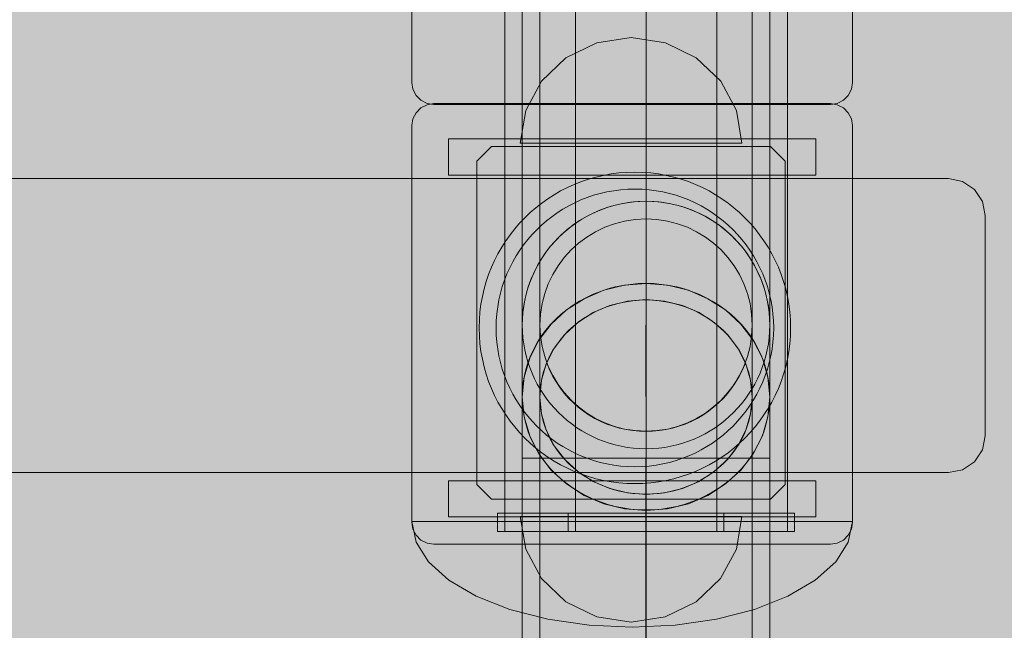
# Model space of a CAD drawing. Units: millimetres. Extents: x 35470 to 88203, y -15859 to 12760.
# Drawn here: x 51222 to 51356, y -13016 to -12933 of the extents above; entities that cross this region are included whole.
import ezdxf

# ---------------------------------------------------------------- set-up
doc = ezdxf.new("R2010")
doc.units = ezdxf.units.MM
doc.header["$MEASUREMENT"] = 0
doc.linetypes.add('Krawędzie ukryte', pattern=[510, 360, -150])
doc.linetypes.add('Kropki i Kreski', pattern=[1080, 540, -270, 0, -270])
for name, color, linetype, lineweight in [('2D - Ogólne_Nr_pióra__98', 154, 'Continuous', 13), ('Wymiarowanie - Ogólne_Nr_pióra__1', 7, 'Continuous', 13), ('ZESTAW_Nr_pióra__7_Nr_pióra__7', 7, 'Continuous', 13)]:
    doc.layers.add(name, color=color, linetype=linetype, lineweight=lineweight)
doc.layers.add('Wymiarowanie - Ogólne', color=7, linetype='Continuous')
doc.styles.add('GENERATED_STYLE_1', font='txt')
doc.dimstyles.new('GENERATED_STYLE__1', dxfattribs={"dimtxt": 450, "dimasz": 413.043478, "dimexe": 0.18, "dimexo": 0, "dimgap": 0.09, "dimtad": 0, "dimtih": 1, "dimtoh": 1, "dimdec": 0, "dimlfac": 0.1, "dimzin": 0, "dimdsep": 46, "dimtxsty": 'GENERATED_STYLE_1', "dimblk": 'ARROWHEAD_5', "dimblk1": 'ARROWHEAD_5', "dimblk2": 'ARROWHEAD_5', "dimcen": 0.09, "dimclrd": 7, "dimclre": 7, "dimclrt": 7, "dimazin": 0, "dimtfac": 1, "dimtdec": 4, "dimtmove": 0, "dimatfit": 3, "dimfxl": 0, "dimtolj": 1, "dimtzin": 0, "dimarcsym": 0})

# ---------------------------------------------------------------- blocks, each defined once
blk = doc.blocks.new('*D9')
at = {"layer": 'Wymiarowanie - Ogólne', "linetype": 'Continuous', "lineweight": 0, "true_color": 0x000000}
for points in [[(45167.31, -15451.65), (45587.16, -15564.15), (45587.16, -15339.15)], [(61117.02, -15451.65), (60697.16, -15339.15), (60697.16, -15564.15)]]:
    blk.add_hatch(color=18, dxfattribs=at).paths.add_polyline_path(points)
at = {"layer": 'Wymiarowanie - Ogólne_Nr_pióra__1', "linetype": 'Continuous'}
for p, q in [((45167.31, -15859.26), (45167.31, -15044.04)), ((61117.02, -15859.26), (61117.02, -15044.04)), ((45167.31, -15451.65), (45587.16, -15339.15)), ((45587.16, -15339.15), (45587.16, -15564.15)), ((61117.02, -15451.65), (60697.16, -15339.15)), ((60697.16, -15564.15), (60697.16, -15339.15)), ((45167.31, -15451.65), (45587.16, -15564.15)), ((45587.16, -15451.65), (52264.64, -15451.65)), ((54019.69, -15451.65), (60697.16, -15451.65)), ((61117.02, -15451.65), (60697.16, -15564.15))]:
    blk.add_line(p, q, dxfattribs=at)
at = {"layer": 'Wymiarowanie - Ogólne_Nr_pióra__1', "insert": (52372.79, -15676.65), "char_height": 450, "attachment_point": 7, "style": 'GENERATED_STYLE_1'}
blk.add_mtext('\\A1;{\\fArial|b0|i0|c238|p38;1\xa0595}', dxfattribs=at)
blk = doc.blocks.new('ARROWHEAD_5')
at = {"color": 0, "linetype": 'Continuous', "lineweight": 0}
blk.add_line((0, 0), (-1, 0), dxfattribs=at)
blk.add_solid([(-1, 0.2679), (0, 0), (-1, -0.2679), (-1, 0.2679)], dxfattribs=at)

msp = doc.modelspace()

# ---------------------------------------------------------------- hatches: boundary and pattern name
at = {"layer": '2D - Ogólne_Nr_pióra__98', "linetype": 'Continuous', "lineweight": 0, "true_color": 0x001020}
msp.add_hatch(color=168, dxfattribs=at).paths.add_polyline_path([(49706.76, -14077.35), (51706.76, -14077.35), (51706.76, -11077.35), (49706.76, -11077.35)])

# ---------------------------------------------------------------- linework, layer by layer
at = {"layer": 'ZESTAW_Nr_pióra__7_Nr_pióra__7', "linetype": 'Continuous'}
for p, q in [((51287.85, -12852.7), (51287.85, -13002.7)), ((51290.23, -12852.73), (51290.23, -12992.73)), ((51323.93, -12992.73), (51323.93, -12852.73)), ((51326.32, -13002.7), (51326.32, -12852.7)), ((51301.87, -12958.56), (51300.87, -12958.92)), ((51302.88, -12958.27), (51301.87, -12958.56)), ((51303.92, -12958.04), (51302.88, -12958.27)), ((51304.96, -12957.87), (51303.92, -12958.04)), ((51306.02, -12957.77), (51304.96, -12957.87)), ((51307.07, -12957.74), (51306.02, -12957.77)), ((51308.13, -12957.77), (51307.07, -12957.74)), ((51309.19, -12957.87), (51308.13, -12957.77)), ((51310.23, -12958.04), (51309.19, -12957.87)), ((51311.26, -12958.27), (51310.23, -12958.04)), ((51312.28, -12958.56), (51311.26, -12958.27)), ((51313.28, -12958.92), (51312.28, -12958.56)), ((51298.96, -12959.82), (51298.04, -12960.36)), ((51299.9, -12959.34), (51298.96, -12959.82)), ((51300.87, -12958.92), (51299.9, -12959.34)), ((51314.25, -12959.34), (51313.28, -12958.92)), ((51315.19, -12959.82), (51314.25, -12959.34)), ((51316.1, -12960.36), (51315.19, -12959.82)), ((51297.17, -12960.96), (51296.33, -12961.61)), ((51298.04, -12960.36), (51297.17, -12960.96)), ((51316.98, -12960.96), (51316.1, -12960.36)), ((51317.81, -12961.61), (51316.98, -12960.96)), ((51295.54, -12962.31), (51294.79, -12963.06)), ((51296.33, -12961.61), (51295.54, -12962.31)), ((51318.61, -12962.31), (51317.81, -12961.61)), ((51319.36, -12963.06), (51318.61, -12962.31)), ((51294.09, -12963.85), (51293.44, -12964.69)), ((51294.79, -12963.06), (51294.09, -12963.85)), ((51320.06, -12963.85), (51319.36, -12963.06)), ((51320.71, -12964.69), (51320.06, -12963.85)), ((51293.44, -12964.69), (51292.85, -12965.56)), ((51321.3, -12965.56), (51320.71, -12964.69)), ((51292.31, -12966.47), (51291.83, -12967.42)), ((51292.85, -12965.56), (51292.31, -12966.47)), ((51321.84, -12966.47), (51321.3, -12965.56)), ((51322.32, -12967.42), (51321.84, -12966.47)), ((51291.83, -12967.42), (51291.41, -12968.39)), ((51322.74, -12968.39), (51322.32, -12967.42)), ((51291.05, -12969.38), (51290.75, -12970.4)), ((51291.41, -12968.39), (51291.05, -12969.38)), ((51304.16, -12969.16), (51301.32, -12969.86)), ((51302.88, -12969.41), (51301.87, -12969.68)), ((51303.92, -12969.2), (51302.88, -12969.41)), ((51304.96, -12969.05), (51303.92, -12969.2)), ((51307.08, -12968.92), (51304.16, -12969.16)), ((51306.02, -12968.95), (51304.96, -12969.05)), ((51307.07, -12968.92), (51306.02, -12968.95)), ((51308.13, -12968.95), (51307.07, -12968.92)), ((51310.01, -12969.16), (51307.08, -12968.92)), ((51309.19, -12969.05), (51308.13, -12968.95)), ((51310.23, -12969.2), (51309.19, -12969.05)), ((51312.85, -12969.86), (51310.01, -12969.16)), ((51311.26, -12969.41), (51310.23, -12969.2)), ((51312.28, -12969.68), (51311.26, -12969.41)), ((51323.1, -12969.38), (51322.74, -12968.39)), ((51323.39, -12970.4), (51323.1, -12969.38)), ((51290.75, -12970.4), (51290.52, -12971.43)), ((51298.96, -12970.83), (51298.04, -12971.32)), ((51301.32, -12969.86), (51298.66, -12971)), ((51299.9, -12970.39), (51298.96, -12970.83)), ((51300.87, -12970.01), (51299.9, -12970.39)), ((51301.87, -12969.68), (51300.87, -12970.01)), ((51313.28, -12970.01), (51312.28, -12969.68)), ((51315.51, -12971), (51312.85, -12969.86)), ((51314.25, -12970.39), (51313.28, -12970.01)), ((51315.19, -12970.83), (51314.25, -12970.39)), ((51316.1, -12971.32), (51315.19, -12970.83)), ((51323.62, -12971.43), (51323.39, -12970.4)), ((51290.52, -12971.43), (51290.36, -12972.48)), ((51298.66, -12971), (51296.25, -12972.54)), ((51297.17, -12971.87), (51296.33, -12972.46)), ((51298.04, -12971.32), (51297.17, -12971.87)), ((51301.75, -12972.1), (51300.92, -12972.43)), ((51302.61, -12971.82), (51301.75, -12972.1)), ((51303.48, -12971.59), (51302.61, -12971.82)), ((51304.37, -12971.41), (51303.48, -12971.59)), ((51305.26, -12971.28), (51304.37, -12971.41)), ((51306.17, -12971.2), (51305.26, -12971.28)), ((51307.07, -12971.18), (51306.17, -12971.2)), ((51307.98, -12971.2), (51307.07, -12971.18)), ((51308.88, -12971.28), (51307.98, -12971.2)), ((51309.78, -12971.41), (51308.88, -12971.28)), ((51310.67, -12971.59), (51309.78, -12971.41)), ((51311.54, -12971.82), (51310.67, -12971.59)), ((51312.39, -12972.1), (51311.54, -12971.82)), ((51313.23, -12972.43), (51312.39, -12972.1)), ((51317.91, -12972.54), (51315.51, -12971)), ((51316.98, -12971.87), (51316.1, -12971.32)), ((51317.81, -12972.46), (51316.98, -12971.87)), ((51323.79, -12972.48), (51323.62, -12971.43)), ((51290.26, -12973.53), (51290.22, -12974.59)), ((51290.36, -12972.48), (51290.26, -12973.53)), ((51296.25, -12972.54), (51294.18, -12974.45)), ((51295.54, -12973.1), (51294.79, -12973.79)), ((51296.33, -12972.46), (51295.54, -12973.1)), ((51299.33, -12973.23), (51298.58, -12973.7)), ((51300.11, -12972.81), (51299.33, -12973.23)), ((51300.92, -12972.43), (51300.11, -12972.81)), ((51314.03, -12972.81), (51313.23, -12972.43)), ((51314.82, -12973.23), (51314.03, -12972.81)), ((51315.57, -12973.7), (51314.82, -12973.23)), ((51318.61, -12973.1), (51317.81, -12972.46)), ((51319.99, -12974.45), (51317.91, -12972.54)), ((51319.36, -12973.79), (51318.61, -12973.1)), ((51323.89, -12973.53), (51323.79, -12972.48)), ((51323.92, -12974.59), (51323.89, -12973.53)), ((51290.22, -12974.59), (51290.22, -12974.9)), ((51290.22, -12974.9), (51290.22, -12975.75)), ((51294.18, -12974.45), (51292.49, -12976.66)), ((51294.09, -12974.52), (51293.44, -12975.28)), ((51294.79, -12973.79), (51294.09, -12974.52)), ((51297.18, -12974.76), (51296.54, -12975.35)), ((51297.86, -12974.21), (51297.18, -12974.76)), ((51298.58, -12973.7), (51297.86, -12974.21)), ((51307.07, -12974.83), (51307.07, -12974.59)), ((51307.07, -12975.45), (51307.07, -12974.83)), ((51316.28, -12974.21), (51315.57, -12973.7)), ((51316.96, -12974.76), (51316.28, -12974.21)), ((51317.61, -12975.35), (51316.96, -12974.76)), ((51320.06, -12974.52), (51319.36, -12973.79)), ((51321.68, -12976.66), (51319.99, -12974.45)), ((51320.71, -12975.28), (51320.06, -12974.52)), ((51323.92, -12974.59), (51323.92, -12974.9)), ((51323.92, -12974.9), (51323.92, -12975.75)), ((51290.22, -12975.75), (51290.22, -12977.12)), ((51292.85, -12976.08), (51292.31, -12976.92)), ((51293.44, -12975.28), (51292.85, -12976.08)), ((51295.94, -12975.97), (51295.38, -12976.63)), ((51296.54, -12975.35), (51295.94, -12975.97)), ((51307.07, -12976.47), (51307.07, -12975.45)), ((51318.21, -12975.97), (51317.61, -12975.35)), ((51318.76, -12976.63), (51318.21, -12975.97)), ((51321.3, -12976.08), (51320.71, -12975.28)), ((51321.84, -12976.92), (51321.3, -12976.08)), ((51323.92, -12975.75), (51323.92, -12977.12)), ((51290.22, -12977.12), (51290.22, -12979.02)), ((51292.49, -12976.66), (51291.25, -12979.1)), ((51292.31, -12976.92), (51291.83, -12977.78)), ((51294.87, -12977.31), (51294.41, -12978.03)), ((51295.38, -12976.63), (51294.87, -12977.31)), ((51307.07, -12977.87), (51307.07, -12976.47)), ((51319.27, -12977.31), (51318.76, -12976.63)), ((51319.74, -12978.03), (51319.27, -12977.31)), ((51322.92, -12979.1), (51321.68, -12976.66)), ((51322.32, -12977.78), (51321.84, -12976.92)), ((51323.92, -12977.12), (51323.92, -12979.02)), ((51291.41, -12978.67), (51291.05, -12979.58)), ((51291.83, -12977.78), (51291.41, -12978.67)), ((51294, -12978.77), (51293.64, -12979.53)), ((51294.41, -12978.03), (51294, -12978.77)), ((51307.07, -12979.66), (51307.07, -12977.87)), ((51320.15, -12978.77), (51319.74, -12978.03)), ((51320.51, -12979.53), (51320.15, -12978.77)), ((51322.74, -12978.67), (51322.32, -12977.78)), ((51323.1, -12979.58), (51322.74, -12978.67)), ((51290.22, -12979.02), (51290.22, -12981.43)), ((51291.25, -12979.1), (51290.49, -12981.7)), ((51291.05, -12979.58), (51290.75, -12980.51)), ((51293.64, -12979.53), (51293.33, -12980.31)), ((51293.64, -12979.96), (51293.56, -12979.74)), ((51294, -12980.79), (51293.64, -12979.96)), ((51307.07, -12981.82), (51307.07, -12979.66)), ((51320.51, -12979.96), (51320.15, -12980.79)), ((51320.82, -12980.31), (51320.51, -12979.53)), ((51320.59, -12979.74), (51320.51, -12979.96)), ((51323.68, -12981.7), (51322.92, -12979.1)), ((51323.39, -12980.51), (51323.1, -12979.58)), ((51323.92, -12979.02), (51323.92, -12981.43)), ((51290.22, -12981.43), (51290.22, -12984.34)), ((51290.52, -12981.45), (51290.36, -12982.41)), ((51290.75, -12980.51), (51290.52, -12981.45)), ((51293.08, -12981.11), (51292.88, -12981.92)), ((51293.33, -12980.31), (51293.08, -12981.11)), ((51294.41, -12981.6), (51294, -12980.79)), ((51294.87, -12982.38), (51294.41, -12981.6)), ((51319.74, -12981.6), (51319.27, -12982.38)), ((51320.15, -12980.79), (51319.74, -12981.6)), ((51321.07, -12981.11), (51320.82, -12980.31)), ((51321.27, -12981.92), (51321.07, -12981.11)), ((51323.62, -12981.45), (51323.39, -12980.51)), ((51323.79, -12982.41), (51323.62, -12981.45)), ((51323.92, -12981.43), (51323.92, -12984.34)), ((51290.49, -12981.7), (51290.23, -12984.39)), ((51290.36, -12982.41), (51290.26, -12983.38)), ((51292.74, -12982.74), (51292.65, -12983.56)), ((51292.88, -12981.92), (51292.74, -12982.74)), ((51295.38, -12983.13), (51294.87, -12982.38)), ((51307.07, -12984.34), (51307.07, -12981.82)), ((51319.27, -12982.38), (51318.76, -12983.13)), ((51321.41, -12982.74), (51321.27, -12981.92)), ((51321.49, -12983.56), (51321.41, -12982.74)), ((51323.93, -12984.39), (51323.68, -12981.7)), ((51323.89, -12983.38), (51323.79, -12982.41)), ((51290.26, -12983.38), (51290.22, -12984.34)), ((51292.65, -12983.56), (51292.62, -12984.39)), ((51295.94, -12983.85), (51295.38, -12983.13)), ((51296.54, -12984.53), (51295.94, -12983.85)), ((51318.21, -12983.85), (51317.61, -12984.53)), ((51318.76, -12983.13), (51318.21, -12983.85)), ((51321.52, -12984.39), (51321.49, -12983.56)), ((51323.92, -12984.34), (51323.89, -12983.38)), ((51290.22, -12984.34), (51290.26, -12985.31)), ((51290.23, -12984.39), (51290.49, -12987.07)), ((51290.23, -12984.39), (51290.23, -13039.23)), ((51290.26, -12985.31), (51290.36, -12986.28)), ((51292.62, -12984.39), (51292.65, -12985.22)), ((51292.65, -12985.22), (51292.74, -12986.05)), ((51297.18, -12985.17), (51296.54, -12984.53)), ((51297.86, -12985.77), (51297.18, -12985.17)), ((51316.96, -12985.17), (51316.28, -12985.77)), ((51317.61, -12984.53), (51316.96, -12985.17)), ((51321.41, -12986.05), (51321.49, -12985.22)), ((51321.49, -12985.22), (51321.52, -12984.39)), ((51323.68, -12987.07), (51323.93, -12984.39)), ((51323.79, -12986.28), (51323.89, -12985.31)), ((51323.89, -12985.31), (51323.92, -12984.34)), ((51323.93, -13039.23), (51323.93, -12984.39)), ((51290.36, -12986.28), (51290.52, -12987.23)), ((51292.74, -12986.05), (51292.88, -12986.87)), ((51292.88, -12986.87), (51293.08, -12987.68)), ((51298.58, -12986.33), (51297.86, -12985.77)), ((51299.33, -12986.84), (51298.58, -12986.33)), ((51300.11, -12987.3), (51299.33, -12986.84)), ((51314.82, -12986.84), (51314.03, -12987.3)), ((51315.57, -12986.33), (51314.82, -12986.84)), ((51316.28, -12985.77), (51315.57, -12986.33)), ((51321.07, -12987.68), (51321.27, -12986.87)), ((51321.27, -12986.87), (51321.41, -12986.05)), ((51323.62, -12987.23), (51323.79, -12986.28)), ((51290.49, -12987.07), (51291.25, -12989.68)), ((51290.52, -12987.23), (51290.75, -12988.18)), ((51290.75, -12988.18), (51291.05, -12989.11)), ((51293.08, -12987.68), (51293.33, -12988.48)), ((51300.92, -12987.71), (51300.11, -12987.3)), ((51301.75, -12988.07), (51300.92, -12987.71)), ((51302.61, -12988.38), (51301.75, -12988.07)), ((51312.39, -12988.07), (51311.54, -12988.38)), ((51313.23, -12987.71), (51312.39, -12988.07)), ((51314.03, -12987.3), (51313.23, -12987.71)), ((51320.82, -12988.48), (51321.07, -12987.68)), ((51322.92, -12989.68), (51323.68, -12987.07)), ((51323.1, -12989.11), (51323.39, -12988.18)), ((51323.39, -12988.18), (51323.62, -12987.23)), ((51291.05, -12989.11), (51291.41, -12990.02)), ((51291.25, -12989.68), (51292.49, -12992.12)), ((51293.33, -12988.48), (51293.64, -12989.26)), ((51293.64, -12989.26), (51294, -12990.02)), ((51303.48, -12988.63), (51302.61, -12988.38)), ((51304.37, -12988.83), (51303.48, -12988.63)), ((51305.26, -12988.97), (51304.37, -12988.83)), ((51306.17, -12989.06), (51305.26, -12988.97)), ((51307.07, -12989.09), (51306.17, -12989.06)), ((51307.98, -12989.06), (51307.07, -12989.09)), ((51308.88, -12988.97), (51307.98, -12989.06)), ((51309.78, -12988.83), (51308.88, -12988.97)), ((51310.67, -12988.63), (51309.78, -12988.83)), ((51311.54, -12988.38), (51310.67, -12988.63)), ((51320.15, -12990.02), (51320.51, -12989.26)), ((51320.51, -12989.26), (51320.82, -12988.48)), ((51321.68, -12992.12), (51322.92, -12989.68)), ((51322.74, -12990.02), (51323.1, -12989.11)), ((51291.41, -12990.02), (51291.83, -12990.91)), ((51291.83, -12990.91), (51292.31, -12991.77)), ((51294, -12990.02), (51294.41, -12990.76)), ((51294.41, -12990.76), (51294.87, -12991.48)), ((51319.27, -12991.48), (51319.74, -12990.76)), ((51319.74, -12990.76), (51320.15, -12990.02)), ((51321.84, -12991.77), (51322.32, -12990.91)), ((51322.32, -12990.91), (51322.74, -12990.02)), ((51292.31, -12991.77), (51292.85, -12992.61)), ((51292.49, -12992.12), (51294.18, -12994.33)), ((51294.87, -12991.48), (51295.38, -12992.16)), ((51295.38, -12992.16), (51295.94, -12992.82)), ((51318.21, -12992.82), (51318.76, -12992.16)), ((51318.76, -12992.16), (51319.27, -12991.48)), ((51319.99, -12994.33), (51321.68, -12992.12)), ((51321.3, -12992.61), (51321.84, -12991.77)), ((51290.26, -12992.73), (51290.22, -12992.73)), ((51290.22, -12992.73), (51290.22, -12996.25)), ((51290.23, -12992.73), (51323.93, -12992.73)), ((51290.36, -12992.73), (51290.26, -12992.73)), ((51290.52, -12992.73), (51290.36, -12992.73)), ((51290.75, -12992.73), (51290.52, -12992.73)), ((51291.05, -12992.73), (51290.75, -12992.73)), ((51291.41, -12992.73), (51291.05, -12992.73)), ((51291.83, -12992.73), (51291.41, -12992.73)), ((51292.31, -12992.73), (51291.83, -12992.73)), ((51292.85, -12992.73), (51292.31, -12992.73)), ((51292.85, -12992.61), (51293.44, -12993.41)), ((51293.44, -12992.73), (51292.85, -12992.73)), ((51294.09, -12992.73), (51293.44, -12992.73)), ((51293.44, -12993.41), (51294.09, -12994.17)), ((51294.79, -12992.73), (51294.09, -12992.73)), ((51295.54, -12992.73), (51294.79, -12992.73)), ((51296.33, -12992.73), (51295.54, -12992.73)), ((51295.94, -12992.82), (51296.54, -12993.44)), ((51297.17, -12992.73), (51296.33, -12992.73)), ((51296.54, -12993.44), (51297.18, -12994.03)), ((51298.04, -12992.73), (51297.17, -12992.73)), ((51298.96, -12992.73), (51298.04, -12992.73)), ((51299.9, -12992.73), (51298.96, -12992.73)), ((51300.87, -12992.73), (51299.9, -12992.73)), ((51301.87, -12992.73), (51300.87, -12992.73)), ((51302.88, -12992.73), (51301.87, -12992.73)), ((51303.92, -12992.73), (51302.88, -12992.73)), ((51304.96, -12992.73), (51303.92, -12992.73)), ((51306.02, -12992.73), (51304.96, -12992.73)), ((51307.07, -12992.73), (51306.02, -12992.73)), ((51308.13, -12992.73), (51307.07, -12992.73)), ((51309.19, -12992.73), (51308.13, -12992.73)), ((51310.23, -12992.73), (51309.19, -12992.73)), ((51311.26, -12992.73), (51310.23, -12992.73)), ((51312.28, -12992.73), (51311.26, -12992.73)), ((51313.28, -12992.73), (51312.28, -12992.73)), ((51314.25, -12992.73), (51313.28, -12992.73)), ((51315.19, -12992.73), (51314.25, -12992.73)), ((51316.1, -12992.73), (51315.19, -12992.73)), ((51316.98, -12992.73), (51316.1, -12992.73)), ((51316.96, -12994.03), (51317.61, -12993.44)), ((51317.81, -12992.73), (51316.98, -12992.73)), ((51317.61, -12993.44), (51318.21, -12992.82)), ((51318.61, -12992.73), (51317.81, -12992.73)), ((51319.36, -12992.73), (51318.61, -12992.73)), ((51320.06, -12992.73), (51319.36, -12992.73)), ((51320.71, -12992.73), (51320.06, -12992.73)), ((51320.06, -12994.17), (51320.71, -12993.41)), ((51320.71, -12993.41), (51321.3, -12992.61)), ((51321.3, -12992.73), (51320.71, -12992.73)), ((51321.84, -12992.73), (51321.3, -12992.73)), ((51322.32, -12992.73), (51321.84, -12992.73)), ((51322.74, -12992.73), (51322.32, -12992.73)), ((51323.1, -12992.73), (51322.74, -12992.73)), ((51323.39, -12992.73), (51323.1, -12992.73)), ((51323.62, -12992.73), (51323.39, -12992.73)), ((51323.79, -12992.73), (51323.62, -12992.73)), ((51323.89, -12992.73), (51323.79, -12992.73)), ((51323.92, -12992.73), (51323.89, -12992.73)), ((51323.92, -12992.73), (51323.92, -12996.25)), ((51294.09, -12994.17), (51294.79, -12994.9)), ((51294.18, -12994.33), (51296.25, -12996.23)), ((51294.79, -12994.9), (51295.54, -12995.59)), ((51297.18, -12994.03), (51297.86, -12994.58)), ((51297.86, -12994.58), (51298.58, -12995.09)), ((51315.57, -12995.09), (51316.28, -12994.58)), ((51316.28, -12994.58), (51316.96, -12994.03)), ((51317.91, -12996.23), (51319.99, -12994.33)), ((51318.61, -12995.59), (51319.36, -12994.9)), ((51319.36, -12994.9), (51320.06, -12994.17)), ((51290.22, -12996.25), (51290.22, -12999.75)), ((51295.54, -12995.59), (51296.33, -12996.23)), ((51296.25, -12996.23), (51298.66, -12997.78)), ((51296.33, -12996.23), (51297.17, -12996.82)), ((51298.58, -12995.09), (51299.33, -12995.55)), ((51299.33, -12995.55), (51300.11, -12995.98)), ((51300.11, -12995.98), (51300.92, -12996.35)), ((51300.92, -12996.35), (51301.75, -12996.68)), ((51312.39, -12996.68), (51313.23, -12996.35)), ((51313.23, -12996.35), (51314.03, -12995.98)), ((51314.03, -12995.98), (51314.82, -12995.55)), ((51314.82, -12995.55), (51315.57, -12995.09)), ((51315.51, -12997.78), (51317.91, -12996.23)), ((51316.98, -12996.82), (51317.81, -12996.23)), ((51317.81, -12996.23), (51318.61, -12995.59)), ((51323.92, -12996.25), (51323.92, -12999.75)), ((51297.17, -12996.82), (51298.04, -12997.36)), ((51298.04, -12997.36), (51298.96, -12997.86)), ((51301.75, -12996.68), (51302.61, -12996.97)), ((51302.61, -12996.97), (51303.48, -12997.2)), ((51303.48, -12997.2), (51304.37, -12997.38)), ((51304.37, -12997.38), (51305.26, -12997.51)), ((51305.26, -12997.51), (51306.17, -12997.59)), ((51306.17, -12997.59), (51307.07, -12997.61)), ((51307.07, -12997.61), (51307.98, -12997.59)), ((51307.98, -12997.59), (51308.88, -12997.51)), ((51308.88, -12997.51), (51309.78, -12997.38)), ((51309.78, -12997.38), (51310.67, -12997.2)), ((51310.67, -12997.2), (51311.54, -12996.97)), ((51311.54, -12996.97), (51312.39, -12996.68)), ((51315.19, -12997.86), (51316.1, -12997.36)), ((51316.1, -12997.36), (51316.98, -12996.82)), ((51298.66, -12997.78), (51301.32, -12998.92)), ((51298.96, -12997.86), (51299.9, -12998.3)), ((51299.9, -12998.3), (51300.87, -12998.68)), ((51300.87, -12998.68), (51301.87, -12999.01)), ((51301.32, -12998.92), (51304.16, -12999.62)), ((51301.87, -12999.01), (51302.88, -12999.28)), ((51310.01, -12999.62), (51312.85, -12998.92)), ((51311.26, -12999.28), (51312.28, -12999.01)), ((51312.28, -12999.01), (51313.28, -12998.68)), ((51312.85, -12998.92), (51315.51, -12997.78)), ((51313.28, -12998.68), (51314.25, -12998.3)), ((51314.25, -12998.3), (51315.19, -12997.86)), ((51327.31, -13000.22), (51286.86, -13000.22)), ((51286.86, -13000.22), (51286.86, -13002.69)), ((51290.22, -12999.75), (51290.22, -13003.22)), ((51302.88, -12999.28), (51303.92, -12999.49)), ((51303.92, -12999.49), (51304.96, -12999.64)), ((51304.16, -12999.62), (51307.08, -12999.85)), ((51304.96, -12999.64), (51306.02, -12999.73)), ((51306.02, -12999.73), (51307.07, -12999.76)), ((51307.07, -12999.76), (51308.13, -12999.73)), ((51307.08, -12999.85), (51310.01, -12999.62)), ((51308.13, -12999.73), (51309.19, -12999.64)), ((51309.19, -12999.64), (51310.23, -12999.49)), ((51310.23, -12999.49), (51311.26, -12999.28)), ((51323.92, -12999.75), (51323.92, -13003.22)), ((51327.31, -13002.69), (51327.31, -13000.22)), ((51286.86, -13002.69), (51327.31, -13002.69)), ((51287.85, -13002.7), (51326.32, -13002.7)), ((51290.22, -13003.22), (51290.22, -13006.66)), ((51323.92, -13003.22), (51323.92, -13006.66)), ((51290.22, -13006.66), (51290.22, -13010.03)), ((51323.92, -13006.66), (51323.92, -13010.03)), ((51290.22, -13010.03), (51290.22, -13013.34)), ((51323.92, -13010.03), (51323.92, -13013.34)), ((51290.22, -13013.34), (51290.22, -13016.57)), ((51323.92, -13013.34), (51323.92, -13016.57))]:
    msp.add_line(p, q, dxfattribs=at)
at = {"layer": 'ZESTAW_Nr_pióra__7_Nr_pióra__7', "linetype": 'Krawędzie ukryte'}
for p, q in [((51292.63, -12852.73), (51292.63, -12992.73)), ((51297.47, -12852.7), (51297.47, -13002.7)), ((51316.7, -12852.7), (51316.7, -13002.7)), ((51321.53, -12852.73), (51321.53, -12992.73)), ((51292.63, -12984.39), (51292.63, -13039.23)), ((51321.53, -12984.39), (51321.53, -13039.23)), ((51292.62, -13048.73), (51292.62, -12992.73)), ((51321.52, -13048.73), (51321.52, -12992.73)), ((51296.48, -13000.22), (51296.48, -13002.69)), ((51317.69, -13000.22), (51317.69, -13002.69))]:
    msp.add_line(p, q, dxfattribs=at)
at = {"layer": 'ZESTAW_Nr_pióra__7_Nr_pióra__7', "linetype": 'Kropki i Kreski'}
for p, q in [((51307.08, -12852.7), (51307.08, -13002.7)), ((51307.08, -12852.73), (51307.08, -12992.73)), ((51302.14, -12971.93), (51299.86, -12972.9)), ((51304.57, -12971.33), (51302.14, -12971.93)), ((51307.08, -12971.13), (51304.57, -12971.33)), ((51309.59, -12971.33), (51307.08, -12971.13)), ((51312.03, -12971.93), (51309.59, -12971.33)), ((51314.31, -12972.9), (51312.03, -12971.93)), ((51299.86, -12972.9), (51297.8, -12974.23)), ((51316.37, -12974.23), (51314.31, -12972.9)), ((51297.8, -12974.23), (51296.01, -12975.86)), ((51318.15, -12975.86), (51316.37, -12974.23)), ((51296.01, -12975.86), (51294.57, -12977.76)), ((51319.6, -12977.76), (51318.15, -12975.86)), ((51294.57, -12977.76), (51293.5, -12979.85)), ((51320.66, -12979.85), (51319.6, -12977.76)), ((51293.5, -12979.85), (51292.85, -12982.09)), ((51321.31, -12982.09), (51320.66, -12979.85)), ((51292.85, -12982.09), (51292.63, -12984.39)), ((51321.53, -12984.39), (51321.31, -12982.09)), ((51292.63, -12984.39), (51292.85, -12986.69)), ((51307.08, -12984.39), (51307.08, -13039.23)), ((51321.31, -12986.69), (51321.53, -12984.39)), ((51292.85, -12986.69), (51293.5, -12988.92)), ((51320.66, -12988.92), (51321.31, -12986.69)), ((51293.5, -12988.92), (51294.57, -12991.02)), ((51319.6, -12991.02), (51320.66, -12988.92)), ((51294.57, -12991.02), (51296.01, -12992.91)), ((51318.15, -12992.91), (51319.6, -12991.02)), ((51296.01, -12992.91), (51297.8, -12994.55)), ((51307.07, -13048.73), (51307.07, -12992.73)), ((51316.37, -12994.55), (51318.15, -12992.91)), ((51297.8, -12994.55), (51299.86, -12995.87)), ((51314.31, -12995.87), (51316.37, -12994.55)), ((51299.86, -12995.87), (51302.14, -12996.85)), ((51312.03, -12996.85), (51314.31, -12995.87)), ((51302.14, -12996.85), (51304.57, -12997.45)), ((51304.57, -12997.45), (51307.08, -12997.65)), ((51307.08, -12997.65), (51309.59, -12997.45)), ((51309.59, -12997.45), (51312.03, -12996.85)), ((51307.08, -13000.22), (51307.08, -13002.69))]:
    msp.add_line(p, q, dxfattribs=at)
at = {"layer": 'ZESTAW_Nr_pióra__7_Nr_pióra__7', "linetype": 'Continuous', "flags": 128}
for points in [[(51335.19, -12687.56), (51335.19, -12941.56), (51335.04, -12942.49), (51334.61, -12943.32), (51333.95, -12943.99), (51333.11, -12944.41), (51332.19, -12944.56), (51331.6, -12944.56), (51329.85, -12944.56), (51327.03, -12944.56), (51323.25, -12944.56), (51318.69, -12944.56), (51313.53, -12944.56), (51308.01, -12944.56), (51302.36, -12944.56), (51296.84, -12944.56), (51291.69, -12944.56), (51287.12, -12944.56), (51283.34, -12944.56), (51280.52, -12944.56), (51278.78, -12944.56), (51278.19, -12944.56), (51277.26, -12944.41), (51276.42, -12943.99), (51275.76, -12943.32), (51275.33, -12942.49), (51275.19, -12941.56), (51275.19, -12687.56)], [(51289.96, -12949.84), (51290.7, -12945.39), (51292.84, -12941.38), (51296.18, -12938.19), (51300.39, -12936.15), (51305.05, -12935.44), (51309.71, -12936.15), (51313.91, -12938.19), (51317.25, -12941.38), (51319.39, -12945.39), (51320.13, -12949.84)], [(51280.2, -12949.26), (51282.29, -12949.26), (51285.3, -12949.26), (51289.26, -12949.26), (51293.99, -12949.26), (51299.36, -12949.26), (51305.2, -12949.26), (51311.04, -12949.26), (51316.41, -12949.26), (51321.14, -12949.26), (51325.09, -12949.26), (51328.11, -12949.26), (51330.03, -12949.26), (51330.2, -12949.26)], [(51285.3, -12949.26), (51282.29, -12949.26), (51280.37, -12949.26), (51280.2, -12949.26)], [(51280.2, -12949.26), (51280.2, -12954.19)], [(51299.36, -12949.26), (51293.99, -12949.26), (51289.26, -12949.26)], [(51330.2, -12954.19), (51330.2, -12949.26)], [(51284.03, -12952.3), (51286.03, -12950.3)], [(51324.03, -12950.3), (51323.61, -12950.3), (51322.38, -12950.3), (51320.4, -12950.3), (51317.74, -12950.3), (51314.52, -12950.3), (51310.9, -12950.3), (51307.01, -12950.3), (51303.04, -12950.3), (51299.16, -12950.3), (51295.53, -12950.3), (51292.31, -12950.3), (51289.66, -12950.3), (51287.67, -12950.3), (51286.44, -12950.3), (51286.03, -12950.3)], [(51320.13, -12949.84), (51319.39, -12949.84), (51317.25, -12949.84), (51313.91, -12949.84), (51309.71, -12949.84), (51305.05, -12949.84), (51300.39, -12949.84), (51296.18, -12949.84), (51292.84, -12949.84), (51290.7, -12949.84), (51289.96, -12949.84)], [(51324.03, -12950.3), (51326.03, -12952.3)], [(51284.03, -12996.3), (51284.03, -12952.3)], [(51326.03, -12952.3), (51326.03, -12996.3)], [(51280.2, -12954.19), (51280.37, -12954.19), (51282.29, -12954.19), (51285.3, -12954.19), (51289.26, -12954.19), (51293.99, -12954.19), (51299.36, -12954.19), (51305.2, -12954.19), (51311.04, -12954.19), (51316.41, -12954.19), (51321.14, -12954.19), (51325.09, -12954.19), (51328.11, -12954.19), (51330.03, -12954.19), (51330.2, -12954.19)], [(51330.2, -12995.78), (51330.03, -12995.78), (51328.11, -12995.78), (51325.09, -12995.78), (51321.14, -12995.78), (51316.41, -12995.78), (51311.04, -12995.78), (51305.2, -12995.78), (51299.36, -12995.78), (51293.99, -12995.78), (51289.26, -12995.78), (51285.3, -12995.78), (51282.29, -12995.78), (51280.37, -12995.78), (51280.2, -12995.78)], [(51280.2, -12995.78), (51282.29, -12995.78), (51285.3, -12995.78)], [(51280.2, -12995.78), (51280.2, -13000.71)], [(51286.03, -12998.3), (51284.03, -12996.3)], [(51299.36, -12995.78), (51293.99, -12995.78), (51289.26, -12995.78)], [(51326.03, -12996.3), (51324.03, -12998.3)], [(51330.2, -13000.71), (51330.2, -12995.78)], [(51324.03, -12998.3), (51323.61, -12998.3), (51322.38, -12998.3), (51320.4, -12998.3), (51317.74, -12998.3), (51314.52, -12998.3), (51310.9, -12998.3), (51307.01, -12998.3), (51303.04, -12998.3), (51299.16, -12998.3), (51295.53, -12998.3), (51292.31, -12998.3), (51289.66, -12998.3), (51287.67, -12998.3), (51286.44, -12998.3), (51286.03, -12998.3)], [(51335.19, -13001.33), (51334.61, -13001.33), (51332.9, -13001.33), (51330.13, -13001.33), (51326.4, -13001.33), (51321.85, -13001.33), (51316.67, -13001.33), (51311.04, -13001.33), (51305.19, -13001.33), (51299.33, -13001.33), (51293.71, -13001.33), (51288.52, -13001.33), (51283.97, -13001.33), (51280.24, -13001.33), (51277.47, -13001.33), (51275.76, -13001.33), (51275.19, -13001.33)], [(51275.19, -13001.33), (51275.76, -13004.14), (51277.47, -13006.84), (51280.24, -13009.33), (51283.97, -13011.51), (51288.52, -13013.3), (51293.71, -13014.63), (51299.33, -13015.45), (51305.19, -13015.73), (51311.04, -13015.45), (51316.67, -13014.63), (51321.85, -13013.3), (51326.4, -13011.51), (51330.13, -13009.33), (51332.9, -13006.84), (51334.61, -13004.14), (51335.19, -13001.33)], [(51280.2, -13000.71), (51280.37, -13000.71), (51282.29, -13000.71), (51285.3, -13000.71), (51289.26, -13000.71), (51293.99, -13000.71), (51299.36, -13000.71), (51305.2, -13000.71), (51311.04, -13000.71), (51316.41, -13000.71), (51321.14, -13000.71), (51325.09, -13000.71), (51328.11, -13000.71), (51330.03, -13000.71), (51330.2, -13000.71)], [(51320.12, -13000.64), (51319.39, -13000.64), (51317.24, -13000.64), (51313.91, -13000.64), (51309.7, -13000.64), (51305.04, -13000.64), (51300.38, -13000.64), (51296.18, -13000.64), (51292.84, -13000.64), (51290.7, -13000.64), (51289.96, -13000.64)], [(51289.96, -13000.64), (51290.7, -13005.09), (51292.84, -13009.1), (51296.18, -13012.29), (51300.38, -13014.33), (51305.04, -13015.04), (51309.7, -13014.33), (51313.91, -13012.29), (51317.24, -13009.1), (51319.39, -13005.09), (51320.12, -13000.64)]]:
    msp.add_lwpolyline(points, dxfattribs=at)
for points in [[(51278.78, -12944.44), (51280.52, -12944.44), (51283.34, -12944.44), (51287.12, -12944.44), (51291.69, -12944.44), (51296.84, -12944.44), (51302.36, -12944.44), (51308.01, -12944.44), (51313.53, -12944.44), (51318.69, -12944.44), (51323.25, -12944.44), (51327.03, -12944.44), (51329.85, -12944.44), (51331.6, -12944.44), (51332.19, -12944.44), (51333.11, -12944.59), (51333.95, -12945.01), (51334.61, -12945.68), (51335.04, -12946.51), (51335.19, -12947.44), (51335.19, -13001.44), (51335.04, -13002.37), (51334.61, -13003.2), (51333.95, -13003.87), (51333.11, -13004.29), (51332.19, -13004.44), (51331.6, -13004.44), (51329.85, -13004.44), (51327.03, -13004.44), (51323.25, -13004.44), (51318.69, -13004.44), (51313.53, -13004.44), (51308.01, -13004.44), (51302.36, -13004.44), (51296.84, -13004.44), (51291.69, -13004.44), (51287.12, -13004.44), (51283.34, -13004.44), (51280.52, -13004.44), (51278.78, -13004.44), (51278.19, -13004.44), (51277.26, -13004.29), (51276.42, -13003.87), (51275.76, -13003.2), (51275.33, -13002.37), (51275.19, -13001.44), (51275.19, -12947.44), (51275.33, -12946.51), (51275.76, -12945.68), (51276.42, -12945.01), (51277.26, -12944.59), (51278.19, -12944.44)], [(50243.73, -12956.13), (50242.65, -12957.75), (50242.27, -12959.66), (50242.27, -12989.66), (50242.65, -12991.58), (50243.73, -12993.2), (50245.35, -12994.28), (50247.27, -12994.66), (51348.27, -12994.66), (51350.18, -12994.28), (51351.8, -12993.2), (51352.89, -12991.58), (51353.27, -12989.66), (51353.27, -12959.66), (51352.89, -12957.75), (51351.8, -12956.13), (51350.18, -12955.04), (51348.27, -12954.66), (50247.27, -12954.66), (50245.35, -12955.04)]]:
    msp.add_lwpolyline(points, close=True, dxfattribs=at)
at = {"layer": 'ZESTAW_Nr_pióra__7_Nr_pióra__7', "linetype": 'Continuous'}
for centre, radius, start, end in [((51305.56, -12974.98), 21.2, 90, 270), ((51305.56, -12974.98), 21.2, 270, 90), ((51305.56, -12974.98), 18.9, 90, 270), ((51305.56, -12974.98), 18.9, 270, 90), ((51307.08, -12974.59), 16.85, 0, 180), ((51307.08, -12974.59), 14.45, 0, 180), ((51307.08, -12974.59), 16.85, 180, 0), ((51307.08, -12974.59), 14.45, 180, 0)]:
    msp.add_arc(centre, radius, start, end, dxfattribs=at)

# ---------------------------------------------------------------- dimensions: what is measured, and where the dimension line sits
at = {"layer": 'Wymiarowanie - Ogólne', "linetype": 'Continuous'}
dim = msp.add_linear_dim(base=(61117.02, -15451.65), p1=(45167.31, -3060.4), p2=(61117.02, 3004.64), dimstyle='GENERATED_STYLE__1', dxfattribs=at)
dim.commit()
dim.dimension.update_dxf_attribs({"geometry": '*D9', "text_midpoint": (53142.16, -15451.65), "dimtype": 160})

doc.saveas('drawing.dxf')
